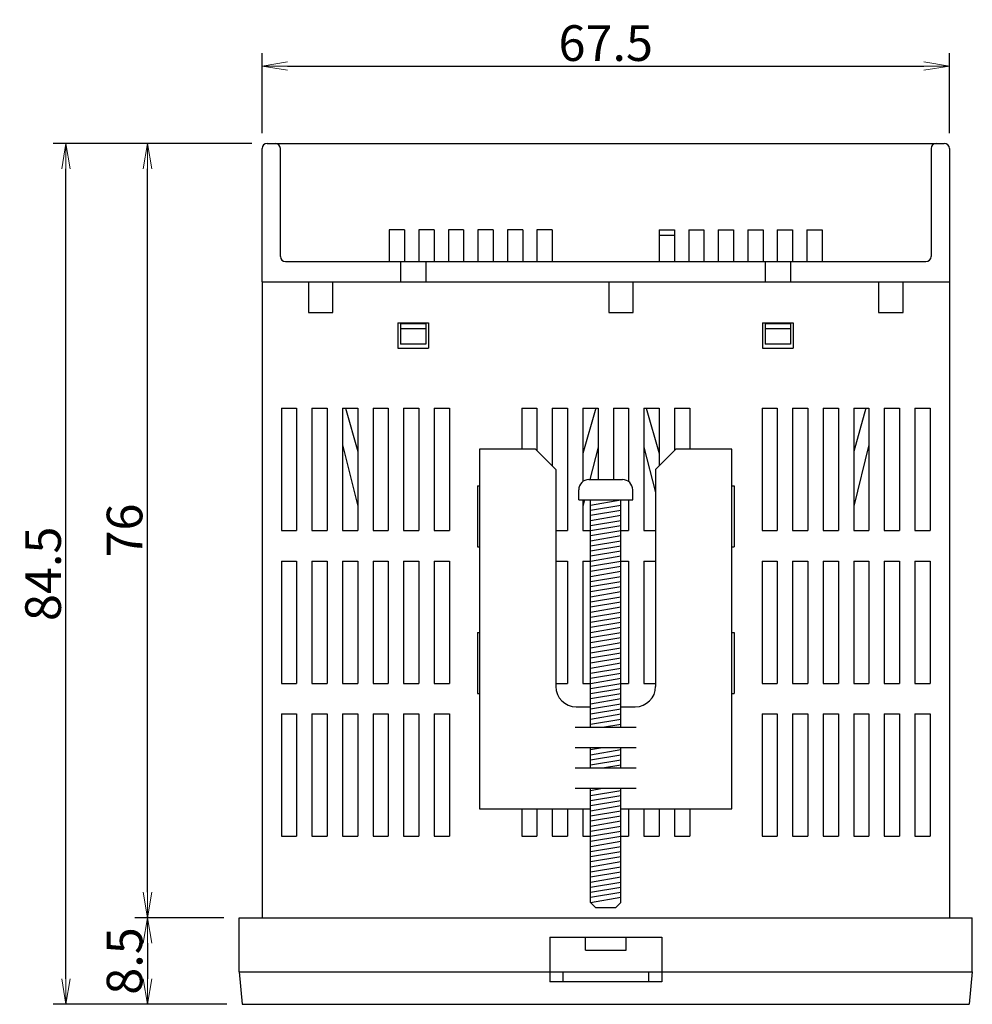
# Model space of a CAD drawing. Extents: x 55 to 408, y -13 to 331.
# Drawn here: x 65 to 159, y 214 to 311 of the extents above; entities that cross this region are included whole.
import ezdxf

# ---------------------------------------------------------------- set-up
doc = ezdxf.new("R2010")
doc.units = 0
doc.layers.get('0').update_dxf_attribs({"color": 4, "linetype": 'CONTINUOUS'})
doc.layers.get('DEFPOINTS').update_dxf_attribs({"color": 9, "linetype": 'CONTINUOUS'})
doc.layers.add('1', color=5, linetype='CONTINUOUS', lineweight=30)
doc.layers.add('2', color=6, linetype='CONTINUOUS', lineweight=9)
doc.styles.add('ROMANS', font='MS PMincho.ttf')
doc.styles.add('ＭＳ明朝', font='MS Mincho.ttf')
doc.dimstyles.get("Standard").update_dxf_attribs({"dimscale": 0, "dimtxt": 2.5, "dimasz": 2.5, "dimexe": 1.25, "dimexo": 1.5, "dimgap": 0.5, "dimtad": 1, "dimdec": 3, "dimdsep": 46, "dimlunit": 6, "dimtxsty": 'ＭＳ明朝', "dimcen": -5, "dimadec": 0, "dimazin": 0, "dimtfac": 1, "dimtdec": 3, "dimtmove": 0, "dimatfit": 3, "dimfxl": 1, "dimtolj": 1, "dimtzin": 0, "dimarcsym": 0})

# ---------------------------------------------------------------- blocks, each defined once
blk = doc.blocks.new('_OPEN')
at = {"color": 0, "linetype": 'ByBlock'}
for p, q in [((-1, 0.167), (0, 0)), ((0, 0), (-1, -0.167)), ((0, 0), (-1, 0))]:
    blk.add_line(p, q, dxfattribs=at)
blk = doc.blocks.new('*D4')
at = {"layer": '2', "color": 0, "lineweight": -2}
for p, q in [((85.534, 222.707), (76.784, 222.707)), ((78.034, 220.207), (78.034, 216.707)), ((85.834, 214.207), (76.784, 214.207))]:
    blk.add_line(p, q, dxfattribs=at)
at = {"layer": 'DEFPOINTS', "color": 0}
for p in [(87.034, 222.707), (78.034, 214.207), (87.334, 214.207)]:
    blk.add_point(p, dxfattribs=at)
at = {"layer": '2', "color": 0, "lineweight": -2, "xscale": 2.5, "yscale": 2.5, "zscale": 2.5}
for p, rotation in [((78.034, 222.707), 90), ((78.034, 214.207), 270)]:
    blk.add_blockref('_OPEN', p, dxfattribs=dict(at, rotation=rotation))
at = {"layer": '2', "color": 0, "insert": (75.784, 218.457), "char_height": 3.5, "attachment_point": 5, "rotation": 90, "style": 'ROMANS'}
blk.add_mtext('\\A1;8.5', dxfattribs=at)
blk = doc.blocks.new('*D5')
at = {"layer": '2', "color": 0, "lineweight": -2}
for p, q in [((88.284, 298.707), (76.784, 298.707)), ((78.034, 225.207), (78.034, 296.207)), ((85.534, 222.707), (76.784, 222.707))]:
    blk.add_line(p, q, dxfattribs=at)
at = {"layer": 'DEFPOINTS', "color": 0}
for p in [(78.034, 298.707), (89.784, 298.707), (87.034, 222.707)]:
    blk.add_point(p, dxfattribs=at)
at = {"layer": '2', "color": 0, "lineweight": -2, "xscale": 2.5, "yscale": 2.5, "zscale": 2.5}
for p, rotation in [((78.034, 298.707), 90), ((78.034, 222.707), 270)]:
    blk.add_blockref('_OPEN', p, dxfattribs=dict(at, rotation=rotation))
at = {"layer": '2', "color": 0, "insert": (75.784, 260.707), "char_height": 3.5, "attachment_point": 5, "rotation": 90, "style": 'ROMANS'}
blk.add_mtext('\\A1;76', dxfattribs=at)
blk = doc.blocks.new('*D6')
at = {"layer": '2', "color": 0, "lineweight": -2}
for p, q in [((88.284, 298.707), (68.784, 298.707)), ((70.034, 216.707), (70.034, 296.207)), ((85.834, 214.207), (68.784, 214.207))]:
    blk.add_line(p, q, dxfattribs=at)
at = {"layer": 'DEFPOINTS', "color": 0}
for p in [(70.034, 298.707), (89.784, 298.707), (87.334, 214.207)]:
    blk.add_point(p, dxfattribs=at)
at = {"layer": '2', "color": 0, "lineweight": -2, "xscale": 2.5, "yscale": 2.5, "zscale": 2.5}
for p, rotation in [((70.034, 298.707), 90), ((70.034, 214.207), 270)]:
    blk.add_blockref('_OPEN', p, dxfattribs=dict(at, rotation=rotation))
at = {"layer": '2', "color": 0, "insert": (67.784, 256.457), "char_height": 3.5, "attachment_point": 5, "rotation": 90, "style": 'ROMANS'}
blk.add_mtext('\\A1;84.5', dxfattribs=at)
blk = doc.blocks.new('*D7')
at = {"layer": '2', "color": 0, "lineweight": -2}
for p, q in [((89.284, 299.707), (89.284, 307.547)), ((156.784, 299.707), (156.784, 307.547)), ((91.784, 306.297), (154.284, 306.297))]:
    blk.add_line(p, q, dxfattribs=at)
at = {"layer": 'DEFPOINTS', "color": 0}
for p in [(156.784, 306.297), (89.284, 298.207), (156.784, 298.207)]:
    blk.add_point(p, dxfattribs=at)
at = {"layer": '2', "color": 0, "lineweight": -2, "xscale": 2.5, "yscale": 2.5, "zscale": 2.5, "rotation": 180}
blk.add_blockref('_OPEN', (89.284, 306.297), dxfattribs=at)
at = {"layer": '2', "color": 0, "lineweight": -2, "xscale": 2.5, "yscale": 2.5, "zscale": 2.5}
blk.add_blockref('_OPEN', (156.784, 306.297), dxfattribs=at)
at = {"layer": '2', "color": 0, "insert": (123.034, 308.547), "char_height": 3.5, "attachment_point": 5, "style": 'ROMANS'}
blk.add_mtext('\\A1;67.5', dxfattribs=at)

msp = doc.modelspace()

# ---------------------------------------------------------------- linework, layer by layer
at = {"layer": '1'}
for p, q in [((89.7836, 298.7071), (156.2836, 298.7071)), ((89.2836, 285.1071), (89.2836, 298.2071)), ((91.0836, 287.6071), (91.0836, 298.2071)), ((154.9836, 298.2071), (154.9836, 287.6071)), ((156.7836, 298.2071), (156.7836, 285.1071)), ((101.7836, 290.2071), (101.7836, 287.1071)), ((103.2836, 290.2071), (101.7836, 290.2071)), ((103.2836, 290.2071), (103.2836, 287.1071)), ((104.6836, 290.2071), (104.6836, 287.1071)), ((106.1836, 290.2071), (104.6836, 290.2071)), ((106.1836, 290.2071), (106.1836, 287.1071)), ((107.5836, 290.2071), (107.5836, 287.1071)), ((109.0836, 290.2071), (107.5836, 290.2071)), ((109.0836, 290.2071), (109.0836, 287.1071)), ((110.4836, 290.2071), (110.4836, 287.1071)), ((111.9836, 290.2071), (110.4836, 290.2071)), ((111.9836, 290.2071), (111.9836, 287.1071)), ((113.3836, 290.2071), (113.3836, 287.1071)), ((114.8836, 290.2071), (113.3836, 290.2071)), ((114.8836, 290.2071), (114.8836, 287.1071)), ((116.2836, 290.2071), (116.2836, 287.1071)), ((117.7836, 290.2071), (116.2836, 290.2071)), ((117.7836, 290.2071), (117.7836, 287.1071)), ((128.2836, 290.2071), (129.7836, 290.2071)), ((128.2836, 290.2071), (128.2836, 287.1071)), ((129.7836, 290.2071), (129.7836, 287.1071)), ((131.1836, 290.2071), (131.1836, 287.1071)), ((131.1836, 290.2071), (132.6836, 290.2071)), ((132.6836, 290.2071), (132.6836, 287.1071)), ((134.0836, 290.2071), (134.0836, 287.1071)), ((134.0836, 290.2071), (135.5836, 290.2071)), ((135.5836, 290.2071), (135.5836, 287.1071)), ((136.9836, 290.2071), (136.9836, 287.1071)), ((136.9836, 290.2071), (138.4836, 290.2071)), ((138.4836, 290.2071), (138.4836, 287.1071)), ((139.8836, 290.2071), (139.8836, 287.1071)), ((139.8836, 290.2071), (141.3836, 290.2071)), ((141.3836, 290.2071), (141.3836, 287.1071)), ((142.7836, 290.2071), (142.7836, 287.1071)), ((142.7836, 290.2071), (144.2836, 290.2071)), ((144.2836, 290.2071), (144.2836, 287.1071)), ((128.2836, 289.7071), (129.7836, 289.7071)), ((91.5836, 287.1071), (154.4836, 287.1071)), ((102.8836, 287.1071), (102.8836, 285.1071)), ((105.3836, 287.1071), (105.3836, 285.1071)), ((138.6836, 287.1071), (138.6836, 285.1071)), ((141.1836, 287.1071), (141.1836, 285.1071)), ((89.2836, 285.1071), (89.2836, 222.7071)), ((89.2836, 285.1071), (102.8836, 285.1071)), ((89.2836, 285.1071), (93.8336, 285.1071)), ((93.8336, 285.1071), (93.8336, 282.1071)), ((96.2336, 285.1071), (123.3336, 285.1071)), ((96.2336, 282.1071), (96.2336, 285.1071)), ((105.3836, 285.1071), (138.6836, 285.1071)), ((123.3336, 285.1071), (123.3336, 282.1071)), ((125.7336, 285.1071), (149.8336, 285.1071)), ((125.7336, 282.1071), (125.7336, 285.1071)), ((141.1836, 285.1071), (156.7836, 285.1071)), ((149.8336, 285.1071), (149.8336, 282.1071)), ((152.2336, 285.1071), (156.7836, 285.1071)), ((152.2336, 282.1071), (152.2336, 285.1071)), ((156.7836, 285.1071), (156.7836, 222.7071)), ((93.8336, 282.1071), (96.2336, 282.1071)), ((123.3336, 282.1071), (125.7336, 282.1071)), ((149.8336, 282.1071), (152.2336, 282.1071)), ((102.6336, 281.1071), (105.6336, 281.1071)), ((105.3836, 281.0071), (102.8836, 281.0071)), ((102.8836, 281.0071), (102.8836, 279.0071)), ((105.3836, 280.5071), (102.8836, 280.5071)), ((105.3836, 281.0071), (105.3836, 279.0071)), ((138.4336, 281.1071), (141.4336, 281.1071)), ((138.6836, 281.0071), (138.6836, 279.0071)), ((141.1836, 281.0071), (138.6836, 281.0071)), ((141.1836, 280.5071), (138.6836, 280.5071)), ((141.1836, 281.0071), (141.1836, 279.0071)), ((102.6336, 278.6071), (105.6336, 278.6071)), ((105.3836, 279.0071), (102.8836, 279.0071)), ((138.4336, 278.6071), (141.4336, 278.6071)), ((141.1836, 279.0071), (138.6836, 279.0071)), ((91.1836, 272.7071), (91.1836, 260.7071)), ((91.1836, 272.7071), (92.6836, 272.7071)), ((92.6836, 272.7071), (92.6836, 260.7071)), ((94.1836, 272.7071), (94.1836, 260.7071)), ((94.1836, 272.7071), (95.6836, 272.7071)), ((95.6836, 272.7071), (95.6836, 260.7071)), ((97.1836, 272.7071), (97.1836, 260.7071)), ((97.1836, 272.7071), (98.6836, 272.7071)), ((97.4956, 272.7071), (98.6836, 268.4642)), ((98.6836, 272.7071), (98.6836, 260.7071)), ((100.1836, 272.7071), (100.1836, 260.7071)), ((100.1836, 272.7071), (101.6836, 272.7071)), ((101.6836, 272.7071), (101.6836, 260.7071)), ((103.1836, 272.7071), (104.6836, 272.7071)), ((103.1836, 272.7071), (103.1836, 260.7071)), ((104.6836, 272.7071), (104.6836, 260.7071)), ((106.1836, 272.7071), (106.1836, 260.7071)), ((106.1836, 272.7071), (107.6836, 272.7071)), ((107.6836, 272.7071), (107.6836, 260.7071)), ((114.7836, 272.7071), (116.2836, 272.7071)), ((114.7836, 272.7071), (114.7836, 268.7071)), ((116.2836, 272.7071), (116.2836, 268.5571)), ((117.7836, 272.7071), (117.7836, 267.0571)), ((117.7836, 272.7071), (119.2836, 272.7071)), ((119.2836, 272.7071), (119.2836, 260.7071)), ((120.7836, 272.7071), (120.7836, 265.5071)), ((120.7836, 272.7071), (122.2836, 272.7071)), ((122.0676, 272.7071), (120.7836, 268.2795)), ((122.2836, 272.7071), (122.2836, 265.7071)), ((123.7836, 272.7071), (123.7836, 265.7071)), ((123.7836, 272.7071), (125.2836, 272.7071)), ((125.2836, 272.7071), (125.2836, 265.5071)), ((126.7836, 272.7071), (126.7836, 260.7071)), ((126.7836, 272.7071), (128.2836, 272.7071)), ((126.9996, 272.7071), (128.2836, 268.2795)), ((128.2836, 272.7071), (128.2836, 267.0571)), ((129.7836, 272.7071), (129.7836, 268.5571)), ((129.7836, 272.7071), (131.2836, 272.7071)), ((131.2836, 272.7071), (131.2836, 268.7071)), ((138.3836, 272.7071), (138.3836, 260.7071)), ((138.3836, 272.7071), (139.8836, 272.7071)), ((139.8836, 272.7071), (139.8836, 260.7071)), ((141.3836, 272.7071), (141.3836, 260.7071)), ((141.3836, 272.7071), (142.8836, 272.7071)), ((142.8836, 272.7071), (142.8836, 260.7071)), ((144.3836, 272.7071), (145.8836, 272.7071)), ((144.3836, 272.7071), (144.3836, 260.7071)), ((145.8836, 272.7071), (145.8836, 260.7071)), ((147.3836, 272.7071), (147.3836, 260.7071)), ((147.3836, 272.7071), (148.8836, 272.7071)), ((148.5716, 272.7071), (147.3836, 268.4642)), ((148.8836, 272.7071), (148.8836, 260.7071)), ((150.3836, 272.7071), (150.3836, 260.7071)), ((150.3836, 272.7071), (151.8836, 272.7071)), ((151.8836, 272.7071), (151.8836, 260.7071)), ((153.3836, 272.7071), (154.8836, 272.7071)), ((153.3836, 272.7071), (153.3836, 260.7071)), ((154.8836, 272.7071), (154.8836, 260.7071)), ((97.1836, 269.1071), (98.6836, 263.1071)), ((110.6336, 268.7071), (110.6336, 233.4071)), ((116.1336, 268.7071), (110.6336, 268.7071)), ((118.1336, 266.7071), (116.1336, 268.7071)), ((122.2836, 268.8763), (121.4596, 265.7071)), ((126.7836, 268.8763), (127.9336, 264.4532)), ((127.9336, 266.7071), (129.9336, 268.7071)), ((135.4336, 268.7071), (129.9336, 268.7071)), ((135.4336, 233.4071), (135.4336, 268.7071)), ((148.8836, 269.1071), (147.3836, 263.1071)), ((118.1336, 266.7071), (118.1336, 245.4071)), ((127.9336, 266.7071), (127.9336, 245.4071)), ((110.4336, 265.1071), (110.4336, 259.1071)), ((110.4336, 265.1071), (110.6336, 265.1071)), ((121.3836, 265.7071), (124.6836, 265.7071)), ((135.4336, 265.1071), (135.6336, 265.1071)), ((135.6336, 265.1071), (135.6336, 259.1071)), ((120.3836, 263.7071), (120.3836, 264.7071)), ((125.6836, 263.7071), (125.6836, 264.7071)), ((120.3836, 263.7071), (125.6836, 263.7071)), ((120.9396, 263.7071), (120.7836, 263.1071)), ((120.7836, 263.7071), (120.7836, 260.7071)), ((121.5336, 241.4071), (121.5336, 263.7071)), ((121.5336, 263.2071), (124.5336, 263.7071)), ((121.5336, 262.7071), (124.5336, 263.2071)), ((124.5336, 241.4071), (124.5336, 263.7071)), ((125.2836, 263.7071), (125.2836, 260.7071)), ((121.5336, 262.2071), (124.5336, 262.7071)), ((121.5336, 261.7071), (124.5336, 262.2071)), ((121.5336, 261.2071), (124.5336, 261.7071)), ((121.5336, 260.7071), (124.5336, 261.2071)), ((91.1836, 260.7071), (92.6836, 260.7071)), ((94.1836, 260.7071), (95.6836, 260.7071)), ((97.1836, 260.7071), (98.6836, 260.7071)), ((100.1836, 260.7071), (101.6836, 260.7071)), ((103.1836, 260.7071), (104.6836, 260.7071)), ((106.1836, 260.7071), (107.6836, 260.7071)), ((118.1336, 260.7071), (119.2836, 260.7071)), ((120.7836, 260.7071), (121.5336, 260.7071)), ((121.5336, 260.2071), (124.5336, 260.7071)), ((121.5336, 259.7071), (124.5336, 260.2071)), ((124.5336, 260.7071), (125.2836, 260.7071)), ((126.7836, 260.7071), (127.9336, 260.7071)), ((138.3836, 260.7071), (139.8836, 260.7071)), ((141.3836, 260.7071), (142.8836, 260.7071)), ((144.3836, 260.7071), (145.8836, 260.7071)), ((147.3836, 260.7071), (148.8836, 260.7071)), ((150.3836, 260.7071), (151.8836, 260.7071)), ((153.3836, 260.7071), (154.8836, 260.7071)), ((110.4336, 259.1071), (110.6336, 259.1071)), ((121.5336, 259.2071), (124.5336, 259.7071)), ((121.5336, 258.7071), (124.5336, 259.2071)), ((135.4336, 259.1071), (135.6336, 259.1071)), ((121.5336, 258.2071), (124.5336, 258.7071)), ((121.5336, 257.7071), (124.5336, 258.2071)), ((91.1836, 257.7071), (91.1836, 245.7071)), ((91.1836, 257.7071), (92.6836, 257.7071)), ((92.6836, 257.7071), (92.6836, 245.7071)), ((94.1836, 257.7071), (94.1836, 245.7071)), ((94.1836, 257.7071), (95.6836, 257.7071)), ((95.6836, 257.7071), (95.6836, 245.7071)), ((97.1836, 257.7071), (97.1836, 245.7071)), ((97.1836, 257.7071), (98.6836, 257.7071)), ((98.6836, 257.7071), (98.6836, 245.7071)), ((100.1836, 257.7071), (100.1836, 245.7071)), ((100.1836, 257.7071), (101.6836, 257.7071)), ((101.6836, 257.7071), (101.6836, 245.7071)), ((103.1836, 257.7071), (104.6836, 257.7071)), ((103.1836, 257.7071), (103.1836, 245.7071)), ((104.6836, 257.7071), (104.6836, 245.7071)), ((106.1836, 257.7071), (106.1836, 245.7071)), ((106.1836, 257.7071), (107.6836, 257.7071)), ((107.6836, 257.7071), (107.6836, 245.7071)), ((118.1336, 257.7071), (119.2836, 257.7071)), ((119.2836, 257.7071), (119.2836, 245.7071)), ((120.7836, 257.7071), (120.7836, 245.7071)), ((120.7836, 257.7071), (121.5336, 257.7071)), ((121.5336, 257.2071), (124.5336, 257.7071)), ((121.5336, 256.7071), (124.5336, 257.2071)), ((124.5336, 257.7071), (125.2836, 257.7071)), ((125.2836, 257.7071), (125.2836, 245.7071)), ((126.7836, 257.7071), (126.7836, 245.7071)), ((126.7836, 257.7071), (127.9336, 257.7071)), ((138.3836, 257.7071), (138.3836, 245.7071)), ((138.3836, 257.7071), (139.8836, 257.7071)), ((139.8836, 257.7071), (139.8836, 245.7071)), ((141.3836, 257.7071), (141.3836, 245.7071)), ((141.3836, 257.7071), (142.8836, 257.7071)), ((142.8836, 257.7071), (142.8836, 245.7071)), ((144.3836, 257.7071), (145.8836, 257.7071)), ((144.3836, 257.7071), (144.3836, 245.7071)), ((145.8836, 257.7071), (145.8836, 245.7071)), ((147.3836, 257.7071), (147.3836, 245.7071)), ((147.3836, 257.7071), (148.8836, 257.7071)), ((148.8836, 257.7071), (148.8836, 245.7071)), ((150.3836, 257.7071), (150.3836, 245.7071)), ((150.3836, 257.7071), (151.8836, 257.7071)), ((151.8836, 257.7071), (151.8836, 245.7071)), ((153.3836, 257.7071), (154.8836, 257.7071)), ((153.3836, 257.7071), (153.3836, 245.7071)), ((154.8836, 257.7071), (154.8836, 245.7071)), ((121.5336, 256.2071), (124.5336, 256.7071)), ((121.5336, 255.7071), (124.5336, 256.2071)), ((121.5336, 255.2071), (124.5336, 255.7071)), ((121.5336, 254.7071), (124.5336, 255.2071)), ((121.5336, 254.2071), (124.5336, 254.7071)), ((121.5336, 253.7071), (124.5336, 254.2071)), ((121.5336, 253.2071), (124.5336, 253.7071)), ((121.5336, 252.7071), (124.5336, 253.2071)), ((121.5336, 252.2071), (124.5336, 252.7071)), ((121.5336, 251.7071), (124.5336, 252.2071)), ((121.5336, 251.2071), (124.5336, 251.7071)), ((110.4336, 250.7071), (110.6336, 250.7071)), ((110.4336, 250.7071), (110.4336, 244.7071)), ((121.5336, 250.7071), (124.5336, 251.2071)), ((121.5336, 250.2071), (124.5336, 250.7071)), ((135.4336, 250.7071), (135.6336, 250.7071)), ((135.6336, 250.7071), (135.6336, 244.7071)), ((121.5336, 249.7071), (124.5336, 250.2071)), ((121.5336, 249.2071), (124.5336, 249.7071)), ((121.5336, 248.7071), (124.5336, 249.2071)), ((121.5336, 248.2071), (124.5336, 248.7071)), ((121.5336, 247.7071), (124.5336, 248.2071)), ((121.5336, 247.2071), (124.5336, 247.7071)), ((121.5336, 246.7071), (124.5336, 247.2071)), ((121.5336, 246.2071), (124.5336, 246.7071)), ((91.1836, 245.7071), (92.6836, 245.7071)), ((94.1836, 245.7071), (95.6836, 245.7071)), ((97.1836, 245.7071), (98.6836, 245.7071)), ((100.1836, 245.7071), (101.6836, 245.7071)), ((103.1836, 245.7071), (104.6836, 245.7071)), ((106.1836, 245.7071), (107.6836, 245.7071)), ((118.1336, 245.7071), (119.2836, 245.7071)), ((120.7836, 245.7071), (121.5336, 245.7071)), ((121.5336, 245.7071), (124.5336, 246.2071)), ((121.5336, 245.2071), (124.5336, 245.7071)), ((124.5336, 245.7071), (125.2836, 245.7071)), ((126.7836, 245.7071), (127.9336, 245.7071)), ((138.3836, 245.7071), (139.8836, 245.7071)), ((141.3836, 245.7071), (142.8836, 245.7071)), ((144.3836, 245.7071), (145.8836, 245.7071)), ((147.3836, 245.7071), (148.8836, 245.7071)), ((150.3836, 245.7071), (151.8836, 245.7071)), ((153.3836, 245.7071), (154.8836, 245.7071)), ((110.4336, 244.7071), (110.6336, 244.7071)), ((121.5336, 244.7071), (124.5336, 245.2071)), ((121.5336, 244.2071), (124.5336, 244.7071)), ((135.4336, 244.7071), (135.6336, 244.7071)), ((121.5336, 243.7071), (124.5336, 244.2071)), ((121.5336, 243.2071), (124.5336, 243.7071)), ((91.1836, 242.7071), (91.1836, 230.7071)), ((91.1836, 242.7071), (92.6836, 242.7071)), ((92.6836, 242.7071), (92.6836, 230.7071)), ((94.1836, 242.7071), (94.1836, 230.7071)), ((94.1836, 242.7071), (95.6836, 242.7071)), ((95.6836, 242.7071), (95.6836, 230.7071)), ((97.1836, 242.7071), (97.1836, 230.7071)), ((97.1836, 242.7071), (98.6836, 242.7071)), ((98.6836, 242.7071), (98.6836, 230.7071)), ((100.1836, 242.7071), (100.1836, 230.7071)), ((100.1836, 242.7071), (101.6836, 242.7071)), ((101.6836, 242.7071), (101.6836, 230.7071)), ((103.1836, 242.7071), (104.6836, 242.7071)), ((103.1836, 242.7071), (103.1836, 230.7071)), ((104.6836, 242.7071), (104.6836, 230.7071)), ((106.1836, 242.7071), (106.1836, 230.7071)), ((106.1836, 242.7071), (107.6836, 242.7071)), ((107.6836, 242.7071), (107.6836, 230.7071)), ((120.1336, 243.4071), (121.5336, 243.4071)), ((121.5336, 242.7071), (124.5336, 243.2071)), ((121.5336, 242.2071), (124.5336, 242.7071)), ((124.5336, 243.4071), (125.9336, 243.4071)), ((138.3836, 242.7071), (138.3836, 230.7071)), ((138.3836, 242.7071), (139.8836, 242.7071)), ((139.8836, 242.7071), (139.8836, 230.7071)), ((141.3836, 242.7071), (141.3836, 230.7071)), ((141.3836, 242.7071), (142.8836, 242.7071)), ((142.8836, 242.7071), (142.8836, 230.7071)), ((144.3836, 242.7071), (145.8836, 242.7071)), ((144.3836, 242.7071), (144.3836, 230.7071)), ((145.8836, 242.7071), (145.8836, 230.7071)), ((147.3836, 242.7071), (147.3836, 230.7071)), ((147.3836, 242.7071), (148.8836, 242.7071)), ((148.8836, 242.7071), (148.8836, 230.7071)), ((150.3836, 242.7071), (150.3836, 230.7071)), ((150.3836, 242.7071), (151.8836, 242.7071)), ((151.8836, 242.7071), (151.8836, 230.7071)), ((153.3836, 242.7071), (154.8836, 242.7071)), ((153.3836, 242.7071), (153.3836, 230.7071)), ((154.8836, 242.7071), (154.8836, 230.7071)), ((121.5336, 241.7071), (124.5336, 242.2071)), ((122.7336, 241.4071), (124.5336, 241.7071)), ((120.0336, 241.4071), (126.0336, 241.4071)), ((120.0336, 239.4071), (126.0336, 239.4071)), ((121.5336, 237.4071), (121.5336, 239.4071)), ((121.5336, 239.2071), (122.7336, 239.4071)), ((121.5336, 238.7071), (124.5336, 239.2071)), ((121.5336, 238.2071), (124.5336, 238.7071)), ((124.5336, 237.4071), (124.5336, 239.4071)), ((121.5336, 237.7071), (124.5336, 238.2071)), ((120.0336, 237.4071), (126.0336, 237.4071)), ((122.7336, 237.4071), (124.5336, 237.7071)), ((120.0336, 235.4071), (126.0336, 235.4071)), ((121.5336, 224.2071), (121.5336, 235.4071)), ((121.5336, 235.2071), (122.7336, 235.4071)), ((121.5336, 234.7071), (124.5336, 235.2071)), ((124.5336, 224.2071), (124.5336, 235.4071)), ((121.5336, 234.2071), (124.5336, 234.7071)), ((121.5336, 233.7071), (124.5336, 234.2071)), ((110.6336, 233.4071), (121.5336, 233.4071)), ((114.7836, 233.4071), (114.7836, 230.7071)), ((116.2836, 233.4071), (116.2836, 230.7071)), ((117.7836, 233.4071), (117.7836, 230.7071)), ((119.2836, 233.4071), (119.2836, 230.7071)), ((120.7836, 233.4071), (120.7836, 230.7071)), ((121.5336, 233.2071), (124.5336, 233.7071)), ((121.5336, 232.7071), (124.5336, 233.2071)), ((124.5336, 233.4071), (135.4336, 233.4071)), ((125.2836, 233.4071), (125.2836, 230.7071)), ((126.7836, 233.4071), (126.7836, 230.7071)), ((128.2836, 233.4071), (128.2836, 230.7071)), ((129.7836, 233.4071), (129.7836, 230.7071)), ((131.2836, 233.4071), (131.2836, 230.7071)), ((121.5336, 232.2071), (124.5336, 232.7071)), ((121.5336, 231.7071), (124.5336, 232.2071)), ((121.5336, 231.2071), (124.5336, 231.7071)), ((121.5336, 230.7071), (124.5336, 231.2071)), ((91.1836, 230.7071), (92.6836, 230.7071)), ((94.1836, 230.7071), (95.6836, 230.7071)), ((97.1836, 230.7071), (98.6836, 230.7071)), ((100.1836, 230.7071), (101.6836, 230.7071)), ((103.1836, 230.7071), (104.6836, 230.7071)), ((106.1836, 230.7071), (107.6836, 230.7071)), ((114.7836, 230.7071), (116.2836, 230.7071)), ((117.7836, 230.7071), (119.2836, 230.7071)), ((120.7836, 230.7071), (121.5336, 230.7071)), ((121.5336, 230.2071), (124.5336, 230.7071)), ((121.5336, 229.7071), (124.5336, 230.2071)), ((124.5336, 230.7071), (125.2836, 230.7071)), ((126.7836, 230.7071), (128.2836, 230.7071)), ((129.7836, 230.7071), (131.2836, 230.7071)), ((138.3836, 230.7071), (139.8836, 230.7071)), ((141.3836, 230.7071), (142.8836, 230.7071)), ((144.3836, 230.7071), (145.8836, 230.7071)), ((147.3836, 230.7071), (148.8836, 230.7071)), ((150.3836, 230.7071), (151.8836, 230.7071)), ((153.3836, 230.7071), (154.8836, 230.7071)), ((121.5336, 229.2071), (124.5336, 229.7071)), ((121.5336, 228.7071), (124.5336, 229.2071)), ((121.5336, 228.2071), (124.5336, 228.7071)), ((121.5336, 227.7071), (124.5336, 228.2071)), ((121.5336, 227.2071), (124.5336, 227.7071)), ((121.5336, 226.7071), (124.5336, 227.2071)), ((121.5336, 226.2071), (124.5336, 226.7071)), ((121.5336, 225.7071), (124.5336, 226.2071)), ((121.5336, 225.2071), (124.5336, 225.7071)), ((121.5336, 224.7071), (124.5336, 225.2071)), ((121.5336, 224.2071), (124.5336, 224.7071)), ((122.0336, 223.7071), (121.5336, 224.2071)), ((124.5336, 224.2071), (124.0336, 223.7071)), ((122.0336, 223.7071), (124.0336, 223.7071)), ((87.0336, 222.7071), (159.0336, 222.7071)), ((87.0336, 217.4071), (87.0336, 222.7071)), ((159.0336, 217.4071), (159.0336, 222.7071)), ((117.5336, 220.8071), (128.5336, 220.8071)), ((117.5336, 220.8071), (117.5336, 217.4071)), ((121.0336, 219.5071), (121.0336, 220.8071)), ((125.0336, 219.5071), (125.0336, 220.8071)), ((128.5336, 220.8071), (128.5336, 217.4071)), ((121.0336, 219.5071), (125.0336, 219.5071)), ((87.0336, 217.4071), (159.0336, 217.4071)), ((87.0336, 217.4071), (87.3336, 214.2071)), ((117.5336, 217.4071), (117.5336, 216.4071)), ((118.8336, 217.4071), (118.8336, 216.4071)), ((127.2336, 217.4071), (127.2336, 216.4071)), ((128.5336, 217.4071), (128.5336, 216.4071)), ((159.0336, 217.4071), (158.7336, 214.2071)), ((128.5336, 216.4071), (117.5336, 216.4071)), ((87.3336, 214.2071), (158.7336, 214.2071))]:
    msp.add_line(p, q, dxfattribs=at)
at = {"layer": '1', "ltscale": 2}
for p, q in [((102.6336, 281.1071), (102.6336, 278.6071)), ((105.6336, 281.1071), (105.6336, 278.6071)), ((138.4336, 281.1071), (138.4336, 278.6071)), ((141.4336, 281.1071), (141.4336, 278.6071))]:
    msp.add_line(p, q, dxfattribs=at)
at = {"layer": '1'}
for centre, radius, start, end in [((89.7836, 298.2071), 0.5, 90, 180), ((90.5836, 298.2071), 0.5, 0, 90), ((155.4836, 298.2071), 0.5, 90, 180), ((156.2836, 298.2071), 0.5, 0, 90), ((91.5836, 287.6071), 0.5, 180, 270), ((154.4836, 287.6071), 0.5, 270, 0), ((121.3836, 264.7071), 1, 90, 180), ((124.6836, 264.7071), 1, 0, 90), ((120.1336, 245.4071), 2, 180, 270), ((125.9336, 245.4071), 2, 270, 0)]:
    msp.add_arc(centre, radius, start, end, dxfattribs=at)

# ---------------------------------------------------------------- dimensions: what is measured, and where the dimension line sits
at = {"layer": '2'}
dim = msp.add_linear_dim(base=(156.7836, 306.2972), p1=(89.2836, 298.2071), p2=(156.7836, 298.2071), dimstyle='STANDARD', override={"dimscale": 1, "dimtxt": 3.5, "dimtxsty": 'ROMANS', "dimblk1": 'OPEN', "dimblk2": 'OPEN', "dimsah": 1, "dimclrd": 0, "dimclre": 0, "dimclrt": 0, "dimtdec": 2, "dimldrblk": 'OPEN'}, dxfattribs=at)
dim.commit()
dim.dimension.update_dxf_attribs({"geometry": '*D7', "text_midpoint": (123.0336, 308.5472)})
for base, p1, p2, picture, middle in [((70.0336, 298.7071), (87.3336, 214.2071), (89.7836, 298.7071), '*D6', (67.7836, 256.4571)), ((78.0336, 298.7071), (87.0336, 222.7071), (89.7836, 298.7071), '*D5', (75.7836, 260.7071)), ((78.0336, 214.2071), (87.0336, 222.7071), (87.3336, 214.2071), '*D4', (75.7836, 218.4571))]:
    dim = msp.add_linear_dim(base=base, p1=p1, p2=p2, angle=90, dimstyle='STANDARD', override={"dimscale": 1, "dimtxt": 3.5, "dimtxsty": 'ROMANS', "dimblk1": 'OPEN', "dimblk2": 'OPEN', "dimsah": 1, "dimclrd": 0, "dimclre": 0, "dimclrt": 0, "dimtdec": 2, "dimldrblk": 'OPEN'}, dxfattribs=at)
    dim.commit()
    dim.dimension.update_dxf_attribs({"geometry": picture, "text_midpoint": middle})

doc.saveas('drawing.dxf')
